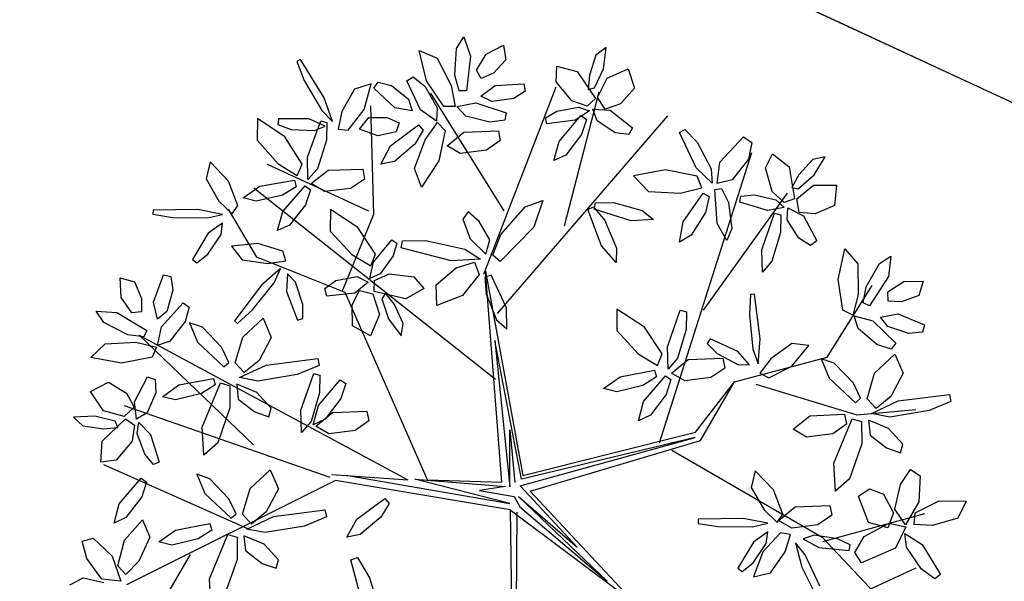
# Model space of a CAD drawing. Units: millimetres. Extents: x 466 to 1913, y -307 to -51.
# Drawn here: x 651 to 653, y -64 to -63 of the extents above; entities that cross this region are included whole.
import ezdxf

# ---------------------------------------------------------------- set-up
doc = ezdxf.new("R2010")
doc.units = ezdxf.units.MM
for name, color, linetype in [('AMPLIACION', 7, 'Continuous'), ('ARB', 94, 'Continuous'), ('ARB XACALOXOCHITL', 62, 'Continuous'), ('ARBOLES', 94, 'Continuous'), ('CERCA PERIMETRAL', 251, 'Continuous')]:
    doc.layers.add(name, color=color, linetype=linetype)

# ---------------------------------------------------------------- blocks, each defined once
blk = doc.blocks.new('arbol color')
at = {"color": 2}
for p, q in [((0.2454, 1.3282), (0.2179, 1.3028)), ((0.2441, 1.2653), (0.2454, 1.3282)), ((-0.4752, 1.2831), (-0.49, 1.2487)), ((-0.4508, 1.2252), (-0.4752, 1.2831)), ((0.2179, 1.3028), (0.2049, 1.2425)), ((-0.4275, 1.2067), (-0.3871, 1.2613)), ((-0.3871, 1.2613), (-0.343, 1.2209)), ((-0.0155, 1.1586), (0.0073, 1.2582)), ((0.0073, 1.2582), (0.037, 1.2558)), ((0.037, 1.2558), (0.0533, 1.2091)), ((0.1097, 1.2123), (0.107, 1.258)), ((0.107, 1.258), (0.1682, 1.2495)), ((0.1682, 1.2495), (0.2296, 1.1758)), ((0.2241, 1.2066), (0.2441, 1.2653)), ((0.2579, 1.2389), (0.317, 1.2724)), ((0.317, 1.2724), (0.3408, 1.2176)), ((-0.49, 1.2487), (-0.4773, 1.1883)), ((-0.4452, 1.1633), (-0.4508, 1.2252)), ((-0.343, 1.2209), (-0.3556, 1.1605)), ((0.2049, 1.2425), (0.2056, 1.1999)), ((0.2359, 1.1788), (0.2579, 1.2389)), ((-0.4231, 1.1428), (-0.4275, 1.2067)), ((0.0533, 1.2091), (0.042, 1.1319)), ((0.1616, 1.161), (0.1097, 1.2123)), ((0.2056, 1.1999), (0.2241, 1.2066)), ((0.3408, 1.2176), (0.3048, 1.1675)), ((-0.5731, 1.1627), (-0.5137, 1.1798)), ((-0.552, 1.1221), (-0.5731, 1.1627)), ((-0.5137, 1.1798), (-0.4276, 1.1375)), ((-0.4773, 1.1883), (-0.4593, 1.1497)), ((-0.4593, 1.1497), (-0.4452, 1.1633)), ((-0.1624, 1.1748), (-0.153, 1.1909)), ((-0.0682, 1.1094), (-0.1624, 1.1748)), ((-0.153, 1.1909), (-0.1025, 1.1762)), ((-0.1025, 1.1762), (-0.0279, 1.1293)), ((0.2296, 1.1758), (0.2082, 1.1506)), ((0.262, 1.1473), (0.2359, 1.1788)), ((0.3048, 1.1675), (0.262, 1.1473)), ((0.5415, 1.1361), (0.5606, 1.1716)), ((0.5606, 1.1716), (0.5845, 1.116)), ((-0.7717, 1.0895), (-0.7404, 1.1375)), ((-0.7404, 1.1375), (-0.7128, 1.1034)), ((-0.4276, 1.1375), (-0.4369, 1.1057)), ((-0.3865, 1.1246), (-0.4231, 1.1428)), ((-0.3556, 1.1605), (-0.3865, 1.1246)), ((0.0096, 1.1005), (-0.0155, 1.1586)), ((0.1208, 1.1265), (0.1833, 1.145)), ((0.2082, 1.1506), (0.1616, 1.161)), ((0.2159, 1.1376), (0.1774, 1.1056)), ((0.1833, 1.145), (0.2159, 1.1376)), ((0.2259, 1.1431), (0.2772, 1.1456)), ((0.2418, 1.1106), (0.2259, 1.1431)), ((0.2772, 1.1456), (0.3482, 1.1014)), ((0.5422, 1.0569), (0.5415, 1.1361)), ((0.6305, 1.1257), (0.6797, 1.1551)), ((0.6797, 1.1551), (0.6896, 1.1123)), ((-0.4837, 1.0963), (-0.552, 1.1221)), ((-0.4369, 1.1057), (-0.4837, 1.0963)), ((-0.4177, 1.1061), (-0.3719, 1.1292)), ((-0.39, 1.0829), (-0.4177, 1.1061)), ((-0.3719, 1.1292), (-0.2891, 1.1177)), ((-0.2891, 1.1177), (-0.2891, 1.0946)), ((-0.0041, 1.0939), (-0.0682, 1.1094)), ((-0.0279, 1.1293), (-0.0041, 1.0939)), ((0.042, 1.1319), (0.0096, 1.1005)), ((0.0889, 1.103), (0.1208, 1.1265)), ((0.1774, 1.1056), (0.0947, 1.0863)), ((0.1997, 1.1094), (0.2178, 1.1144)), ((0.2212, 0.9968), (0.1997, 1.1094)), ((0.2178, 1.1144), (0.2435, 1.0685)), ((0.2986, 1.0811), (0.2418, 1.1106)), ((0.5845, 1.116), (0.5795, 1.0129)), ((0.6052, 1.0766), (0.6305, 1.1257)), ((0.6896, 1.1123), (0.6553, 1.0707)), ((-0.7729, 1.0343), (-0.7717, 1.0895)), ((-0.7128, 1.1034), (-0.7253, 1.0509)), ((-0.507, 1.0482), (-0.4574, 1.0905)), ((-0.4574, 1.0905), (-0.4246, 1.097)), ((-0.3261, 1.079), (-0.39, 1.0829)), ((-0.2891, 1.0946), (-0.3261, 1.079)), ((0.0274, 1.0938), (0.0661, 1.0682)), ((0.0947, 1.0863), (0.0889, 1.103)), ((0.3388, 1.0803), (0.2986, 1.0811)), ((-0.7253, 1.0509), (-0.7489, 1.0193)), ((-0.5265, 1.0137), (-0.507, 1.0482)), ((-0.4467, 1.0521), (-0.5144, 1.0008)), ((-0.439, 1.0721), (-0.4192, 1.0705)), ((-0.1428, 1.0594), (-0.2156, 0.9958)), ((0.0661, 1.0682), (0.1126, 1.0072)), ((0.5586, 1.0118), (0.5422, 1.0569)), ((0.6553, 1.0707), (0.6202, 1.0525)), ((-0.7489, 1.0193), (-0.7729, 1.0343)), ((-0.2156, 0.9958), (-0.1547, 0.9784)), ((-0.5849, 0.6597), (-0.5879, 0.6335)), ((-0.5419, 0.6514), (-0.5849, 0.6597)), ((-0.4883, 0.6208), (-0.5419, 0.6514)), ((-0.4579, 0.5852), (-0.4674, 0.6503)), ((-0.5879, 0.6335), (-0.5396, 0.5938)), ((-0.4774, 0.5783), (-0.4883, 0.6208)), ((-0.5396, 0.5938), (-0.4774, 0.5783)), ((-0.4295, 0.5808), (-0.4579, 0.5852)), ((-0.4831, 0.5572), (-0.5558, 0.5096)), ((-0.5382, 0.5601), (-0.4831, 0.5572)), ((-0.5325, 0.4992), (-0.4947, 0.5406)), ((-0.4947, 0.5406), (-0.4643, 0.5159)), ((-0.4325, 0.5325), (-0.4453, 0.5174)), ((-0.3454, 0.4713), (-0.4325, 0.5325)), ((-0.5588, 0.4267), (-0.5325, 0.4992)), ((-0.4643, 0.5159), (-0.4754, 0.4379)), ((-0.4453, 0.5174), (-0.4178, 0.4766)), ((-0.4178, 0.4766), (-0.3534, 0.4262)), ((-0.3135, 0.4183), (-0.3454, 0.4713)), ((-0.4754, 0.4379), (-0.5267, 0.3744)), ((0.6865, 0.3901), (0.7726, 0.4451)), ((0.7726, 0.4451), (0.792, 0.4226)), ((-0.5267, 0.3744), (-0.5588, 0.4267)), ((-0.3534, 0.4262), (-0.3135, 0.4183)), ((0.6057, 0.4018), (0.5303, 0.4232)), ((0.5303, 0.4232), (0.5455, 0.3742)), ((0.792, 0.4226), (0.771, 0.3779)), ((0.6657, 0.3537), (0.6057, 0.4018)), ((0.6637, 0.331), (0.6865, 0.3901)), ((0.771, 0.3779), (0.7088, 0.3307)), ((0.5455, 0.3742), (0.6113, 0.3361)), ((0.6633, 0.324), (0.6657, 0.3537)), ((0.6113, 0.3361), (0.6633, 0.324)), ((0.7088, 0.3307), (0.6637, 0.331)), ((0.7771, 0.3458), (0.7543, 0.3202)), ((0.7543, 0.3202), (0.8065, 0.321)), ((0.6404, 0.3081), (0.5702, 0.2837)), ((0.6072, 0.2762), (0.6404, 0.3081)), ((0.6876, 0.3022), (0.67, 0.2274)), ((0.7154, 0.3128), (0.6876, 0.3022)), ((0.7269, 0.2607), (0.7154, 0.3128)), ((0.7827, 0.2827), (0.7396, 0.299)), ((0.7396, 0.299), (0.7919, 0.2462)), ((-1.0754, 0.2682), (-1.1388, 0.2221)), ((-1.0005, 0.2856), (-1.0754, 0.2682)), ((-1.0203, 0.232), (-0.9787, 0.2654)), ((-0.9787, 0.2654), (-1.0005, 0.2856)), ((0.5184, 0.2256), (0.6072, 0.2762)), ((0.6532, 0.2858), (0.6315, 0.2383)), ((0.6665, 0.2542), (0.6532, 0.2858)), ((-0.9803, 0.2376), (-1.0045, 0.1673)), ((-0.9758, 0.1918), (-0.9803, 0.2376)), ((-0.9218, 0.2248), (-0.9548, 0.2339)), ((-0.9548, 0.2339), (-0.9309, 0.1875)), ((0.6315, 0.2383), (0.6303, 0.1484)), ((0.662, 0.1853), (0.6665, 0.2542)), ((0.7208, 0.1849), (0.7269, 0.2607)), ((-1.1388, 0.2221), (-1.0909, 0.2038)), ((-1.0909, 0.2038), (-1.0203, 0.232)), ((-0.8704, 0.1786), (-0.9218, 0.2248)), ((0.67, 0.2274), (0.6831, 0.1501)), ((-0.9908, 0.0907), (-0.9758, 0.1918)), ((-0.9309, 0.1875), (-0.861, 0.1309)), ((-0.8495, 0.1428), (-0.8704, 0.1786)), ((0.6467, 0.1466), (0.662, 0.1853)), ((0.6831, 0.1501), (0.7208, 0.1849)), ((-1.0045, 0.1673), (-1.0207, 0.0356)), ((0.6303, 0.1484), (0.6467, 0.1466)), ((-0.861, 0.1309), (-0.8495, 0.1428)), ((-1.0087, 0.0336), (-0.9908, 0.0907)), ((-0.9754, 0.007), (-0.9516, 0.085)), ((-0.9516, 0.085), (-0.9022, 0.0484)), ((-0.8741, -0.0296), (-0.7525, 0.0631)), ((-0.7525, 0.0631), (-0.7387, 0.0473)), ((-0.9022, 0.0484), (-0.8995, -0.0286)), ((-0.7387, 0.0473), (-0.7807, -0.0081)), ((-0.6812, -0.0561), (-0.6634, 0.0421)), ((-0.6634, 0.0421), (-0.6436, 0.0405)), ((-0.6436, 0.0405), (-0.6339, -0.0048)), ((-0.9566, -0.0696), (-0.9754, 0.007)), ((-0.7406, 0.0191), (-0.7225, 0.024)), ((-0.7191, -0.0935), (-0.7406, 0.0191)), ((-0.7225, 0.024), (-0.6968, -0.0218)), ((-0.6349, -0.0533), (-0.5489, 0.0018)), ((-0.5489, 0.0018), (-0.5294, -0.0207)), ((-1.0144, -0.0505), (-1.0929, -0.0278)), ((-0.8995, -0.0286), (-0.9191, -0.0812)), ((-0.7807, -0.0081), (-0.8715, -0.0829)), ((-0.6968, -0.0218), (-0.6764, -0.1076)), ((-0.6339, -0.0048), (-0.6435, -0.0809)), ((-0.5294, -0.0207), (-0.5504, -0.0654)), ((-0.9736, -0.0781), (-1.0144, -0.0505)), ((-0.9237, -0.1009), (-0.8741, -0.0296)), ((-0.6659, -0.1125), (-0.6812, -0.0561)), ((-0.6577, -0.1123), (-0.6349, -0.0533)), ((-1.0835, -0.0727), (-0.9799, -0.0969)), ((-0.9799, -0.0969), (-0.9736, -0.0781)), ((-0.9191, -0.0812), (-0.9566, -0.0696)), ((-0.8715, -0.0829), (-0.9237, -0.1009)), ((-0.6435, -0.0809), (-0.6659, -0.1125)), ((-0.5504, -0.0654), (-0.6126, -0.1127)), ((-0.8577, -0.1137), (-0.9212, -0.1226)), ((-0.798, -0.1326), (-0.8577, -0.1137)), ((-0.6843, -0.1495), (-0.7191, -0.0935)), ((-0.6764, -0.1076), (-0.6843, -0.1495)), ((-0.6126, -0.1127), (-0.6577, -0.1123)), ((-1.0676, -0.2095), (-0.9894, -0.1421)), ((-0.9894, -0.1421), (-0.9751, -0.1558)), ((-0.9646, -0.1428), (-0.9367, -0.1363)), ((-0.9462, -0.2831), (-0.9646, -0.1428)), ((-0.9367, -0.1363), (-0.9035, -0.1931)), ((-0.9212, -0.1226), (-0.8951, -0.158)), ((-0.791, -0.158), (-0.798, -0.1326)), ((-0.9751, -0.1558), (-0.9972, -0.1982)), ((-0.8951, -0.158), (-0.834, -0.1663)), ((-0.834, -0.1663), (-0.791, -0.158)), ((-0.9972, -0.1982), (-1.0544, -0.253)), ((-0.9035, -0.1931), (-0.8834, -0.2999)), ((-1.0926, -0.2642), (-1.0676, -0.2095)), ((-1.0544, -0.253), (-1.0926, -0.2642)), ((-0.7328, -0.3691), (-0.709, -0.2911)), ((-0.709, -0.2911), (-0.6597, -0.3276)), ((-0.6315, -0.4056), (-0.51, -0.3129)), ((-0.51, -0.3129), (-0.4962, -0.3287)), ((-0.6597, -0.3276), (-0.657, -0.4047)), ((-0.4962, -0.3287), (-0.5382, -0.3842)), ((-0.714, -0.4456), (-0.7328, -0.3691)), ((-0.6812, -0.4769), (-0.6315, -0.4056)), ((-0.657, -0.4047), (-0.6766, -0.4572)), ((-0.5382, -0.3842), (-0.6289, -0.459)), ((-0.7311, -0.4541), (-0.7718, -0.4265)), ((-0.7374, -0.4729), (-0.7311, -0.4541)), ((-0.6766, -0.4572), (-0.714, -0.4456)), ((-0.6289, -0.459), (-0.6812, -0.4769)), ((-0.6151, -0.4898), (-0.6786, -0.4987)), ((-0.5554, -0.5086), (-0.6151, -0.4898)), ((-0.722, -0.5189), (-0.6941, -0.5123)), ((-0.7036, -0.6592), (-0.722, -0.5189)), ((-0.6941, -0.5123), (-0.661, -0.5692)), ((-0.6786, -0.4987), (-0.6526, -0.534)), ((-0.5485, -0.534), (-0.5554, -0.5086)), ((-0.9974, -0.5506), (-1.0069, -0.6267)), ((-0.6526, -0.534), (-0.5915, -0.5424)), ((-0.5915, -0.5424), (-0.5485, -0.534)), ((-0.661, -0.5692), (-0.6408, -0.6759)), ((-1.0294, -0.6583), (-1.0447, -0.6019)), ((-0.9773, -0.6864), (-0.9619, -0.6075)), ((-0.9619, -0.6075), (-0.917, -0.6416)), ((-0.8871, -0.6398), (-0.8621, -0.5851)), ((-1.0069, -0.6267), (-1.0294, -0.6583)), ((-0.8489, -0.6287), (-0.8871, -0.6398)), ((-0.917, -0.6416), (-0.9096, -0.7184)), ((-0.6579, -0.7284), (-0.7036, -0.6592)), ((-0.9561, -0.7619), (-0.9773, -0.6864)), ((-0.9096, -0.7184), (-0.9231, -0.7717)), ((-1.0844, -0.7517), (-1.06, -0.7275)), ((-1.0459, -0.789), (-1.0844, -0.7517)), ((-1.06, -0.7275), (-0.9859, -0.7452)), ((-0.9859, -0.7452), (-0.9266, -0.7964)), ((-0.9231, -0.7717), (-0.9561, -0.7619)), ((-0.9774, -0.8193), (-1.0459, -0.789)), ((-0.9266, -0.7964), (-0.9774, -0.8193)), ((-1.0278, -0.8435), (-0.9677, -0.8248)), ((-1.0509, -0.8816), (-1.0278, -0.8435))]:
    blk.add_line(p, q, dxfattribs=at)
at = {"color": 44}
for p, q in [((0.2452, 0.3529), (0.0518, 1.2305)), ((-0.3601, 0.4437), (-0.2172, 1.2002)), ((0.1611, 0.7564), (0.2031, 1.18)), ((-0.3181, 0.7665), (-0.4273, 1.1599)), ((-0.4526, 0.5244), (-0.545, 1.1094)), ((0.5467, 0.8196), (0.5562, 1.0691)), ((-0.4946, 0.716), (-0.8561, 0.9077)), ((-0.8224, 0.5143), (-0.9906, 0.7866)), ((0.4049, 0.6454), (0.7075, 0.716)), ((0.3208, 0.4336), (0.3467, 0.6196)), ((0.3467, 0.4196), (0.3467, 0.6196)), ((0.8084, 0.3428), (1.0269, 0.5647)), ((-0.4526, 0.5344), (-0.0553, 0.0673)), ((-0.0995, 0.02), (-0.4526, 0.5344)), ((-0.8393, 0.5143), (-1.1671, 0.484)), ((-0.0553, 0.0673), (0.3208, 0.4336)), ((0.3285, 0.4194), (-0.0533, 0.0559)), ((-0.0472, 0.0376), (0.3285, 0.4194)), ((-0.0133, 0.0385), (0.3467, 0.4196)), ((0.7495, -0.0607), (1.0858, 0.4134)), ((-0.2676, 0.2722), (-1.1671, 0.4033)), ((-0.3261, 0.3708), (-0.0717, 0.0196)), ((-0.0533, 0.0559), (-0.3261, 0.3708)), ((0.2872, 0.3529), (0.8, 0.3529)), ((0.8, 0.3529), (1.1362, 0.252)), ((-0.7804, 0.2722), (-1.0578, 0.2318)), ((-0.2927, -0.0849), (-0.7804, 0.2722)), ((-0.1566, 0.165), (-0.0655, 0.0376)), ((-0.0717, 0.0196), (-0.1566, 0.165)), ((0.1889, -0.0351), (-0.0472, 0.0376)), ((-0.0133, 0.0385), (0.4133, -0.091)), ((-0.3261, -0.1017), (-0.0836, 0.0134)), ((-0.2927, -0.0849), (-0.0995, 0.02)), ((-0.0836, 0.0134), (-0.1444, -0.0351)), ((-0.1444, -0.0351), (-0.0472, 0.0012)), ((-0.0353, 0.0073), (0.1889, -0.0351)), ((0.3163, -0.0776), (-0.0353, 0.0073)), ((-0.5079, -0.1928), (-0.0472, -0.0229)), ((-0.0472, -0.0229), (-0.3261, -0.1017)), ((-0.017, -0.0171), (0.3163, -0.0776)), ((-0.037, -0.039), (-0.5263, -0.2222)), ((-0.037, -0.039), (0.1695, -0.3835)), ((-0.037, -0.039), (0.4049, -0.091)), ((-0.017, -0.0351), (0.177, -0.3745)), ((-1.2428, -0.1414), (-0.3425, -0.1137)), ((-0.545, -0.212), (-0.3425, -0.1137)), ((-0.7888, -0.2524), (-1.2428, -0.1414)), ((-0.545, -0.2221), (-1.1755, -0.3432)), ((-0.5263, -0.2222), (-0.9065, -0.7971)), ((-0.6711, -0.4743), (-1.1419, -0.5248)), ((-0.7888, -0.6258), (-0.7888, -0.9182))]:
    blk.add_line(p, q, dxfattribs=at)
at = {"color": 62}
for p, q in [((0.4597, 1.034), (0.4316, 1.1224)), ((0.4316, 1.1224), (0.4873, 1.1033)), ((-0.8563, 1.0599), (-0.8547, 1.1002)), ((-0.8547, 1.1002), (-0.8088, 1.0606)), ((-0.0528, 1.089), (-0.1428, 1.0594)), ((-0.0237, 1.0665), (-0.0528, 1.089)), ((0.0122, 1.0811), (0.0274, 1.0938)), ((0.0683, 0.9985), (0.0122, 1.0811)), ((0.4873, 1.1033), (0.5334, 1.0257)), ((-0.821, 0.9889), (-0.8563, 1.0599)), ((-0.8088, 1.0606), (-0.7681, 0.9658)), ((-0.7026, 1.0217), (-0.6318, 1.069)), ((-0.6173, 1.0524), (-0.636, 1.0164)), ((-0.6318, 1.069), (-0.6173, 1.0524)), ((-0.4568, 0.9738), (-0.439, 1.0721)), ((-0.4192, 1.0705), (-0.4095, 1.0251)), ((-0.0711, 1.0208), (-0.0237, 1.0665)), ((-0.0206, 0.9518), (-0.012, 1.0547)), ((-0.012, 1.0547), (0.0078, 1.0549)), ((0.0078, 1.0549), (0.0217, 1.0092)), ((0.2435, 1.0685), (0.2638, 0.9828)), ((-0.7233, 0.9744), (-0.7026, 1.0217)), ((-0.4095, 1.0251), (-0.4191, 0.949)), ((-0.1547, 0.9784), (-0.0711, 1.0208)), ((0.5168, 0.9628), (0.4597, 1.034)), ((0.5334, 1.0257), (0.5498, 0.9647)), ((0.6236, 1.0009), (0.6629, 1.0344)), ((0.6629, 1.0344), (0.7472, 1.0459)), ((0.753, 1.0246), (0.7204, 1.0005)), ((0.7472, 1.0459), (0.753, 1.0246)), ((-0.949, 0.9994), (-0.8907, 1.0066)), ((-0.8851, 0.9322), (-0.949, 0.9994)), ((-0.8907, 1.0066), (-0.8152, 0.957)), ((-0.7864, 0.9556), (-0.821, 0.9889)), ((-0.636, 1.0164), (-0.6875, 0.9764)), ((0.0217, 1.0092), (0.0193, 0.9299)), ((0.1187, 0.9689), (0.0683, 0.9985)), ((0.1126, 1.0072), (0.1187, 0.9689)), ((0.256, 0.9409), (0.2212, 0.9968)), ((0.6566, 0.9871), (0.6236, 1.0009)), ((0.7204, 1.0005), (0.6566, 0.9871)), ((-0.7681, 0.9658), (-0.7864, 0.9556)), ((-0.7267, 0.9492), (-0.6337, 0.9688)), ((-0.6875, 0.9764), (-0.7233, 0.9744)), ((-0.6337, 0.9688), (-0.6266, 0.9479)), ((-0.4415, 0.9174), (-0.4568, 0.9738)), ((0.2638, 0.9828), (0.256, 0.9409)), ((0.5498, 0.9647), (0.5168, 0.9628)), ((0.5548, 0.9647), (0.6094, 0.9798)), ((0.5833, 0.9387), (0.5548, 0.9647)), ((0.6094, 0.9798), (0.7017, 0.9567)), ((-0.8025, 0.8933), (-0.8851, 0.9322)), ((-0.8152, 0.957), (-0.7737, 0.9095)), ((-0.7692, 0.9116), (-0.7267, 0.9492)), ((-0.6266, 0.9479), (-0.662, 0.9205)), ((-0.4191, 0.949), (-0.4415, 0.9174)), ((-0.0001, 0.8953), (-0.0206, 0.9518)), ((0.0193, 0.9299), (-0.0001, 0.8953)), ((0.655, 0.9256), (0.5833, 0.9387)), ((0.6988, 0.9348), (0.655, 0.9256)), ((0.7017, 0.9567), (0.6988, 0.9348)), ((-0.935, 0.9036), (-0.9246, 0.9231)), ((-0.8567, 0.8497), (-0.935, 0.9036)), ((-0.9246, 0.9231), (-0.8804, 0.9164)), ((-0.8804, 0.9164), (-0.8178, 0.879)), ((-0.7737, 0.9095), (-0.8025, 0.8933)), ((-0.7322, 0.9008), (-0.7692, 0.9116)), ((-0.662, 0.9205), (-0.7322, 0.9008)), ((-0.7136, 0.8566), (-0.6275, 0.9116)), ((-0.6275, 0.9116), (-0.608, 0.8891)), ((-0.2276, 0.898), (-0.1425, 0.9207)), ((-0.1004, 0.914), (-0.1553, 0.8776)), ((-0.1425, 0.9207), (-0.1004, 0.914)), ((0.6913, 0.8491), (0.7151, 0.9272)), ((0.7151, 0.9272), (0.7644, 0.8906)), ((0.7926, 0.8126), (0.9142, 0.9053)), ((0.9142, 0.9053), (0.9279, 0.8895)), ((-0.8178, 0.879), (-0.8002, 0.8446)), ((-0.608, 0.8891), (-0.6291, 0.8444)), ((-0.2728, 0.871), (-0.2276, 0.898)), ((-0.1553, 0.8776), (-0.2673, 0.8531)), ((0.2684, 0.8734), (0.2585, 0.8665)), ((0.3487, 0.7677), (0.2684, 0.8734)), ((0.7644, 0.8906), (0.7672, 0.8136)), ((0.9279, 0.8895), (0.8859, 0.834)), ((-1.0217, 0.8431), (-1.0561, 0.8051)), ((-1.0016, 0.7673), (-1.0217, 0.8431)), ((-1.0089, 0.836), (-1.0068, 0.858)), ((-1.0068, 0.858), (-0.9679, 0.8692)), ((-0.9679, 0.8692), (-0.9034, 0.8594)), ((-0.9034, 0.8594), (-0.8773, 0.8348)), ((-0.8002, 0.8446), (-0.8567, 0.8497)), ((-0.8015, 0.7801), (-0.7955, 0.8428)), ((-0.7955, 0.8428), (-0.7639, 0.8331)), ((-0.7363, 0.7975), (-0.7136, 0.8566)), ((-0.6291, 0.8444), (-0.6912, 0.7972)), ((-0.283, 0.8427), (-0.2723, 0.8581)), ((-0.1943, 0.77), (-0.283, 0.8427)), ((-0.2673, 0.8531), (-0.2728, 0.871)), ((-0.2723, 0.8581), (-0.2232, 0.8393)), ((0.2585, 0.8665), (0.2854, 0.8131)), ((0.7101, 0.7726), (0.6913, 0.8491)), ((-0.9258, 0.8172), (-1.0089, 0.836)), ((-0.8773, 0.8348), (-0.9258, 0.8172)), ((-0.7639, 0.8331), (-0.7354, 0.7464)), ((-0.2232, 0.8393), (-0.1526, 0.7866)), ((0.3467, 0.6196), (0.5467, 0.8196)), ((0.4831, 0.8221), (0.436, 0.8019)), ((0.4699, 0.7449), (0.4831, 0.8221)), ((0.5737, 0.8144), (0.5338, 0.8068)), ((0.6523, 0.7917), (0.5737, 0.8144)), ((0.7672, 0.8136), (0.7475, 0.761)), ((0.8859, 0.834), (0.7952, 0.7592)), ((-1.2382, 0.8003), (-1.2444, 0.7899)), ((-1.2444, 0.7899), (-1.1977, 0.7526)), ((-1.1213, 0.7376), (-1.2382, 0.8003)), ((-1.0561, 0.8051), (-1.0552, 0.729)), ((-0.9314, 0.7806), (-0.8922, 0.7853)), ((-0.8922, 0.7853), (-0.8866, 0.7575)), ((-0.881, 0.7133), (-0.8403, 0.8082)), ((-0.8403, 0.8082), (-0.8203, 0.8019)), ((-0.8203, 0.8019), (-0.8207, 0.7539)), ((-0.6912, 0.7972), (-0.7363, 0.7975)), ((-0.4462, 0.7569), (-0.4107, 0.7992)), ((-0.4107, 0.7992), (-0.3942, 0.7179)), ((-0.1526, 0.7866), (-0.1317, 0.7494)), ((0.2854, 0.8131), (0.3451, 0.7302)), ((0.436, 0.8019), (0.4051, 0.7324)), ((0.5338, 0.8068), (0.5831, 0.7695)), ((0.693, 0.7641), (0.6523, 0.7917)), ((0.7429, 0.7413), (0.7926, 0.8126)), ((-1.0124, 0.6912), (-1.0016, 0.7673)), ((-0.9781, 0.7536), (-0.9314, 0.7806)), ((-0.8866, 0.7575), (-0.9275, 0.7204)), ((-0.7855, 0.6912), (-0.8015, 0.7801)), ((-0.4674, 0.6503), (-0.4462, 0.7569)), ((-0.1317, 0.7494), (-0.1943, 0.77)), ((0.3803, 0.7005), (0.3487, 0.7677)), ((0.5831, 0.7695), (0.6868, 0.7453)), ((0.6868, 0.7453), (0.693, 0.7641)), ((0.7475, 0.761), (0.7101, 0.7726)), ((0.7952, 0.7592), (0.7429, 0.7413)), ((-1.1977, 0.7526), (-1.1088, 0.7021)), ((-1.0645, 0.6897), (-1.1213, 0.7376)), ((-1.0552, 0.729), (-1.0391, 0.6781)), ((-0.9839, 0.7101), (-0.9781, 0.7536)), ((-0.8207, 0.7539), (-0.8478, 0.6794)), ((-0.7354, 0.7464), (-0.7401, 0.6538)), ((0.1021, 0.7222), (0.1202, 0.7272)), ((0.1202, 0.7272), (0.1459, 0.6813)), ((0.3451, 0.7302), (0.3803, 0.7005)), ((0.4051, 0.7324), (0.3986, 0.6794)), ((0.4283, 0.6801), (0.4699, 0.7449)), ((0.809, 0.7285), (0.7455, 0.7196)), ((0.8687, 0.7096), (0.809, 0.7285)), ((-1.1088, 0.7021), (-1.0645, 0.6897)), ((-0.9275, 0.7204), (-0.9839, 0.7101)), ((-0.8781, 0.6529), (-0.881, 0.7133)), ((-0.3942, 0.7179), (-0.4295, 0.5808)), ((0.1236, 0.6096), (0.1021, 0.7222)), ((0.31, 0.702), (0.2204, 0.6937)), ((0.3595, 0.6854), (0.31, 0.702)), ((0.5896, 0.6444), (0.6756, 0.6994)), ((0.6756, 0.6994), (0.6951, 0.6769)), ((0.7021, 0.6994), (0.73, 0.7059)), ((0.7205, 0.559), (0.7021, 0.6994)), ((0.73, 0.7059), (0.7631, 0.6491)), ((0.7455, 0.7196), (0.7715, 0.6842)), ((0.8756, 0.6842), (0.8687, 0.7096)), ((-1.0957, 0.6748), (-1.0776, 0.6795)), ((-1.0758, 0.5619), (-1.0957, 0.6748)), ((-1.0776, 0.6795), (-1.0525, 0.6333)), ((-1.0391, 0.6781), (-1.0124, 0.6912)), ((-0.8478, 0.6794), (-0.8781, 0.6529)), ((-0.7401, 0.6538), (-0.7855, 0.6912)), ((0.1459, 0.6813), (0.1663, 0.5955)), ((0.2204, 0.6937), (0.2204, 0.6772)), ((0.2204, 0.6772), (0.2604, 0.6661)), ((0.2604, 0.6661), (0.3295, 0.6689)), ((0.3295, 0.6689), (0.3595, 0.6854)), ((0.3986, 0.6794), (0.4283, 0.6801)), ((0.6951, 0.6769), (0.674, 0.6322)), ((0.7715, 0.6842), (0.8326, 0.6759)), ((0.8326, 0.6759), (0.8756, 0.6842)), ((-1.1291, 0.6617), (-1.207, 0.617)), ((-1.1591, 0.6085), (-1.0975, 0.6398)), ((-1.0771, 0.6673), (-1.1291, 0.6617)), ((-1.0975, 0.6398), (-1.0771, 0.6673)), ((0.1956, 0.6078), (0.2817, 0.6628)), ((0.3012, 0.6403), (0.2801, 0.5956)), ((0.2817, 0.6628), (0.3012, 0.6403)), ((0.5668, 0.5853), (0.5896, 0.6444)), ((0.7631, 0.6491), (0.7833, 0.5423)), ((-1.207, 0.617), (-1.2001, 0.6019)), ((-1.0525, 0.6333), (-1.0333, 0.5473)), ((-1.0038, 0.5591), (-0.917, 0.6129)), ((-0.917, 0.6129), (-0.8978, 0.5901)), ((0.0353, 0.6262), (-0.0612, 0.6318)), ((-0.0612, 0.6318), (-0.0299, 0.5767)), ((0.1202, 0.5842), (0.0353, 0.6262)), ((0.674, 0.6322), (0.6119, 0.585)), ((-1.1639, 0.5797), (-1.2603, 0.5866)), ((-1.2603, 0.5866), (-1.2298, 0.5311)), ((-1.2001, 0.6019), (-1.1591, 0.6085)), ((-0.8978, 0.5901), (-0.9195, 0.5457)), ((0.1252, 0.5477), (0.1202, 0.5842)), ((0.1584, 0.5536), (0.1236, 0.6096)), ((0.1663, 0.5955), (0.1584, 0.5536)), ((0.1729, 0.5487), (0.1956, 0.6078)), ((0.2801, 0.5956), (0.218, 0.5484)), ((0.6119, 0.585), (0.5668, 0.5853)), ((-1.0795, 0.5365), (-1.1639, 0.5797)), ((-1.0418, 0.5055), (-1.0758, 0.5619)), ((-1.0274, 0.5003), (-1.0038, 0.5591)), ((-0.6504, 0.5246), (-0.5382, 0.5601)), ((-0.0299, 0.5767), (0.0594, 0.5484)), ((0.7662, 0.4898), (0.7205, 0.559)), ((-1.2298, 0.5311), (-1.1409, 0.5016)), ((-1.0751, 0.5), (-1.0795, 0.5365)), ((-1.0333, 0.5473), (-1.0418, 0.5055)), ((-0.9195, 0.5457), (-0.9823, 0.4994)), ((-0.7101, 0.4888), (-0.6504, 0.5246)), ((0.0471, 0.4638), (0.1253, 0.5311)), ((0.0594, 0.5484), (0.1252, 0.5477)), ((0.1253, 0.5311), (0.1396, 0.5174)), ((0.1432, 0.4348), (0.1611, 0.533)), ((0.1611, 0.533), (0.1808, 0.5314)), ((0.218, 0.5484), (0.1729, 0.5487)), ((0.1808, 0.5314), (0.1905, 0.486)), ((0.7833, 0.5423), (0.7662, 0.4898)), ((-1.1409, 0.5016), (-1.0751, 0.5)), ((-0.9823, 0.4994), (-1.0274, 0.5003)), ((-0.7888, 0.2722), (-0.8224, 0.5143)), ((-0.5558, 0.5096), (-0.7032, 0.469)), ((0.1396, 0.5174), (0.1175, 0.4751)), ((-1.1543, 0.4172), (-1.0752, 0.4834)), ((-1.0611, 0.4695), (-1.0838, 0.4275)), ((-1.0752, 0.4834), (-1.0611, 0.4695)), ((-1.0586, 0.3868), (-1.0394, 0.4848)), ((-1.0394, 0.4848), (-1.0197, 0.4829)), ((-1.0197, 0.4829), (-1.0106, 0.4374)), ((-0.7522, 0.3919), (-0.7383, 0.4758)), ((-0.7383, 0.4758), (-0.7207, 0.4747)), ((-0.7207, 0.4747), (-0.7112, 0.4363)), ((-0.7032, 0.469), (-0.7101, 0.4888)), ((0.1175, 0.4751), (0.0603, 0.4202)), ((0.1905, 0.486), (0.181, 0.41)), ((-1.0106, 0.4374), (-1.0212, 0.3615)), ((-0.8434, 0.4567), (-0.9399, 0.4623)), ((-0.9399, 0.4623), (-0.9086, 0.4071)), ((-0.7585, 0.4146), (-0.8434, 0.4567)), ((-0.7112, 0.4363), (-0.7181, 0.3714)), ((0.0221, 0.409), (0.0471, 0.4638)), ((-1.1801, 0.3628), (-1.1543, 0.4172)), ((-1.0838, 0.4275), (-1.1418, 0.3734)), ((-0.9086, 0.4071), (-0.8194, 0.3789)), ((-0.7535, 0.3782), (-0.7585, 0.4146)), ((-0.695, 0.3853), (-0.6277, 0.4136)), ((-0.6277, 0.4136), (-0.5844, 0.3986)), ((0.0603, 0.4202), (0.0221, 0.409)), ((0.1585, 0.3784), (0.1432, 0.4348)), ((0.181, 0.41), (0.1585, 0.3784)), ((-1.2422, 0.3843), (-1.3176, 0.4061)), ((-1.3176, 0.4061), (-1.3026, 0.357)), ((-1.1825, 0.3359), (-1.2422, 0.3843)), ((-1.0441, 0.3302), (-1.0586, 0.3868)), ((-0.8194, 0.3789), (-0.7535, 0.3782)), ((-0.7374, 0.3442), (-0.7522, 0.3919)), ((-0.7225, 0.3463), (-0.695, 0.3853)), ((-0.5844, 0.3986), (-0.6158, 0.3453)), ((-1.3026, 0.357), (-1.237, 0.3186)), ((-1.1418, 0.3734), (-1.1801, 0.3628)), ((-1.0212, 0.3615), (-1.0441, 0.3302)), ((-0.7181, 0.3714), (-0.7374, 0.3442)), ((-1.185, 0.3062), (-1.1825, 0.3359)), ((-0.8213, 0.2895), (-0.7723, 0.3306)), ((-0.7723, 0.3306), (-0.7362, 0.3328)), ((-0.7362, 0.3328), (-0.7535, 0.2845)), ((-0.7074, 0.3169), (-0.7225, 0.3463)), ((-0.6158, 0.3453), (-0.7074, 0.3169)), ((-0.676, 0.3297), (-0.6769, 0.3102)), ((-0.6364, 0.3141), (-0.676, 0.3297)), ((-1.237, 0.3186), (-1.185, 0.3062)), ((-1.0578, 0.2318), (-1.2007, 0.3125)), ((-0.7462, 0.2979), (-0.707, 0.3099)), ((-0.7439, 0.2506), (-0.7462, 0.2979)), ((-0.707, 0.3099), (-0.6599, 0.2665)), ((-0.6769, 0.3102), (-0.6303, 0.2691)), ((-0.5856, 0.279), (-0.6364, 0.3141)), ((-1.2784, 0.2664), (-1.3922, 0.1983)), ((-1.2081, 0.2904), (-1.2784, 0.2664)), ((-1.2415, 0.2588), (-1.2081, 0.2904)), ((-1.1954, 0.268), (-1.2173, 0.2207)), ((-1.1822, 0.2364), (-1.1954, 0.268)), ((-0.8375, 0.2527), (-0.8213, 0.2895)), ((-0.7535, 0.2845), (-0.8216, 0.2359)), ((-0.6599, 0.2665), (-0.6517, 0.1991)), ((-0.6303, 0.2691), (-0.5728, 0.2439)), ((-0.5728, 0.2439), (-0.5856, 0.279)), ((-1.3305, 0.2086), (-1.2415, 0.2588)), ((-1.1871, 0.1675), (-1.1822, 0.2364)), ((-0.8216, 0.2359), (-0.8375, 0.2527)), ((-0.7115, 0.1981), (-0.7439, 0.2506)), ((-1.3865, 0.1877), (-1.3305, 0.2086)), ((-1.2173, 0.2207), (-1.219, 0.1308)), ((-1.3922, 0.1983), (-1.3865, 0.1877)), ((-0.6517, 0.1991), (-0.7115, 0.1981)), ((-1.2026, 0.1289), (-1.1871, 0.1675)), ((-1.219, 0.1308), (-1.2026, 0.1289)), ((-1.2696, 0.0484), (-1.2486, 0.055)), ((-1.2548, -0.0354), (-1.2696, 0.0484)), ((-1.2486, 0.055), (-1.2232, 0.0234)), ((-1.2232, 0.0234), (-1.2072, -0.0398)), ((-1.1981, -0.0867), (-1.1787, 0.0064)), ((-1.1787, 0.0064), (-1.1567, 0.0044)), ((-1.1567, 0.0044), (-1.1458, -0.039)), ((-1.3761, -0.0234), (-1.3337, -0.0118)), ((-1.3447, -0.0714), (-1.3761, -0.0234)), ((-1.3337, -0.0118), (-1.2907, -0.0445)), ((-1.0929, -0.0278), (-1.1329, -0.0353)), ((-1.2907, -0.0445), (-1.2712, -0.0788)), ((-1.2198, -0.0734), (-1.2548, -0.0354)), ((-1.2072, -0.0398), (-1.2198, -0.0734)), ((-1.1458, -0.039), (-1.1561, -0.1112)), ((-1.1329, -0.0353), (-1.0835, -0.0727)), ((-1.2947, -0.0947), (-1.3447, -0.0714)), ((-1.2712, -0.0788), (-1.2947, -0.0947)), ((-1.1809, -0.1407), (-1.1981, -0.0867)), ((-1.1561, -0.1112), (-1.1809, -0.1407)), ((-1.3879, -0.1431), (-1.3333, -0.117)), ((-1.3517, -0.1607), (-1.3879, -0.1431)), ((-1.3333, -0.117), (-1.23, -0.1179)), ((-1.2281, -0.1387), (-1.2725, -0.1569)), ((-1.23, -0.1179), (-1.2281, -0.1387)), ((-1.2725, -0.1569), (-1.3517, -0.1607)), ((-1.3167, -0.2136), (-1.241, -0.1645)), ((-1.241, -0.1645), (-1.1807, -0.1457)), ((-1.1807, -0.1457), (-1.1775, -0.1786)), ((-1.1775, -0.1786), (-1.2464, -0.2385)), ((-1.3336, -0.27), (-1.3167, -0.2136)), ((-1.1598, -0.2349), (-1.137, -0.2308)), ((-1.137, -0.2308), (-1.1151, -0.2644)), ((-1.2464, -0.2385), (-1.3336, -0.27)), ((-1.1563, -0.3185), (-1.1598, -0.2349)), ((-1.1151, -0.2644), (-1.1075, -0.3279)), ((-0.9005, -0.3524), (-0.9462, -0.2831)), ((-1.2835, -0.3571), (-1.2516, -0.3065)), ((-1.2516, -0.3065), (-1.19, -0.308)), ((-1.19, -0.308), (-1.1491, -0.332)), ((-1.1253, -0.3594), (-1.1563, -0.3185)), ((-0.8834, -0.2999), (-0.9005, -0.3524)), ((-1.1491, -0.332), (-1.1604, -0.3713)), ((-1.1075, -0.3279), (-1.1253, -0.3594)), ((-1.2225, -0.387), (-1.2835, -0.3571)), ((-1.1604, -0.3713), (-1.2225, -0.387)), ((-1.1807, -0.467), (-1.1544, -0.3748)), ((-1.1544, -0.3748), (-1.1215, -0.3783)), ((-1.1029, -0.3957), (-1.1151, -0.3646)), ((-1.1151, -0.3646), (-1.067, -0.3783)), ((-1.1767, -0.3967), (-1.2365, -0.4133)), ((-1.1608, -0.4081), (-1.1767, -0.3967)), ((-1.1215, -0.3783), (-1.1038, -0.4226)), ((-1.0524, -0.4369), (-1.1029, -0.3957)), ((-1.067, -0.3783), (-1.0044, -0.4357)), ((-0.8504, -0.4038), (-0.8903, -0.4114)), ((-0.7718, -0.4265), (-0.8504, -0.4038)), ((-0.3702, -0.4018), (-0.3565, -0.3861)), ((-0.2623, -0.51), (-0.3702, -0.4018)), ((-0.3565, -0.3861), (-0.2959, -0.4203)), ((-1.2365, -0.4133), (-1.2892, -0.4476)), ((-1.2527, -0.456), (-1.1956, -0.4327)), ((-1.1956, -0.4327), (-1.1608, -0.4081)), ((-1.1038, -0.4226), (-1.117, -0.4944)), ((-1.0044, -0.4357), (-1.015, -0.4499)), ((-0.8903, -0.4114), (-0.841, -0.4487)), ((-0.2959, -0.4203), (-0.2097, -0.5004)), ((-1.2892, -0.4476), (-1.2527, -0.456)), ((-1.015, -0.4499), (-1.0524, -0.4369)), ((-0.841, -0.4487), (-0.7374, -0.4729)), ((-1.1532, -0.5224), (-1.1807, -0.467)), ((-1.117, -0.4944), (-1.1532, -0.5224)), ((-1.0447, -0.6019), (-1.0268, -0.5037)), ((-1.0268, -0.5037), (-1.007, -0.5053)), ((-1.007, -0.5053), (-0.9974, -0.5506)), ((-0.8621, -0.5851), (-0.7839, -0.5177)), ((-0.7839, -0.5177), (-0.7696, -0.5314)), ((-0.7696, -0.5314), (-0.7917, -0.5738)), ((-0.7917, -0.5738), (-0.8489, -0.6287))]:
    blk.add_line(p, q, dxfattribs=at)
for p, q in [((-0.4246, 1.097), (-0.4467, 1.0521)), ((0.3482, 1.1014), (0.3388, 1.0803)), ((0.6202, 1.0525), (0.6052, 1.0766)), ((-0.5144, 1.0008), (-0.5265, 1.0137)), ((0.5795, 1.0129), (0.5586, 1.0118)), ((0.7075, 0.716), (0.8504, 0.8169)), ((-1.0207, 0.0356), (-1.0087, 0.0336)), ((-0.0472, 0.0012), (-0.017, -0.0171))]:
    blk.add_line(p, q)
at = {"color": 74}
for p, q in [((0.9224, 0.6029), (0.9254, 0.6564)), ((0.9254, 0.6564), (0.9597, 0.6537)), ((0.9597, 0.6537), (0.9947, 0.586)), ((1.0448, 0.6179), (1.1146, 0.6578)), ((1.1146, 0.6578), (1.1181, 0.6015)), ((1.0015, 0.5526), (1.0448, 0.6179)), ((0.9442, 0.5312), (0.9224, 0.6029)), ((0.9947, 0.586), (0.9946, 0.5077)), ((1.1181, 0.6015), (1.0648, 0.5458)), ((0.8489, 0.5462), (0.8929, 0.5536)), ((0.8929, 0.5536), (0.9463, 0.5203)), ((1.0156, 0.5212), (1.0015, 0.5526)), ((0.832, 0.5115), (0.8489, 0.5462)), ((0.9946, 0.5077), (0.9442, 0.5312)), ((1.0648, 0.5458), (1.0156, 0.5212)), ((0.8965, 0.4587), (0.832, 0.5115)), ((0.9463, 0.5203), (0.9538, 0.4737)), ((0.9495, 0.487), (0.9984, 0.5025)), ((0.9984, 0.5025), (1.0034, 0.4329)), ((0.9538, 0.4737), (0.8965, 0.4587)), ((0.9061, 0.4161), (0.9495, 0.487)), ((1.0295, 0.452), (1.0059, 0.4847)), ((1.0059, 0.4847), (1.0664, 0.4819)), ((1.0664, 0.4819), (1.157, 0.4324)), ((1.1011, 0.418), (1.0295, 0.452)), ((0.9058, 0.3621), (0.9061, 0.4161)), ((1.0034, 0.4329), (0.9381, 0.3454)), ((1.1488, 0.4131), (1.1011, 0.418)), ((1.157, 0.4324), (1.1488, 0.4131)), ((0.8412, 0.3714), (0.7771, 0.3458)), ((0.8065, 0.321), (0.8882, 0.3586)), ((0.8827, 0.3742), (0.8412, 0.3714)), ((0.8882, 0.3586), (0.8827, 0.3742)), ((0.9381, 0.3454), (0.9058, 0.3621)), ((0.5702, 0.2837), (0.4567, 0.2151)), ((0.8666, 0.2244), (0.7827, 0.2827)), ((0.7919, 0.2462), (0.9027, 0.1732)), ((0.4567, 0.2151), (0.4625, 0.2044)), ((0.4625, 0.2044), (0.5184, 0.2256)), ((-0.4151, -0.2898), (-0.3745, -0.1949)), ((-0.3745, -0.1949), (-0.3556, -0.201)), ((-0.3556, -0.201), (-0.3569, -0.2487)), ((-0.3569, -0.2487), (-0.3841, -0.3232)), ((-0.4135, -0.35), (-0.4151, -0.2898)), ((-0.3841, -0.3232), (-0.4135, -0.35))]:
    blk.add_line(p, q, dxfattribs=at)
blk = doc.blocks.new('ARF')
at = {"layer": 'ARB', "xscale": 2.073867272754125, "yscale": 2.073867272754125, "zscale": 2.073867272754125}
blk.add_blockref('arbol color', (131.3884, 198.357), dxfattribs=at)
blk = doc.blocks.new('ARF1')
at = {"layer": 'ARBOLES'}
blk.add_blockref('ARF', (-131.3535, -198.3823), dxfattribs=at)
blk = doc.blocks.new('A$C02A2368E')
at = {"layer": 'ARBOLES', "lineweight": 5}
blk.add_blockref('ARF1', (2.8524, 2.7692), dxfattribs=at)

msp = doc.modelspace()

# ---------------------------------------------------------------- linework, layer by layer
at = {"layer": 'AMPLIACION'}
msp.add_lwpolyline([(646.3964, -71.913), (649.4723, -61.9064), (660.5289, -67.0339), (660.5289, -67.8206), (653.0414, -67.8206), (653.0414, -69.6837), (650.2789, -69.6837), (650.2789, -71.913)], close=True, dxfattribs=at)
at = {"layer": 'CERCA PERIMETRAL', "ltscale": 10}
msp.add_line((649.4723, -61.9064), (660.5289, -67.0339), dxfattribs=at)

# ---------------------------------------------------------------- block references
at = {"layer": 'ARB XACALOXOCHITL', "xscale": 0.3283512003017796, "yscale": 0.3283512003017796, "zscale": 0.3283512003017796, "rotation": 329.9364259800063}
msp.add_blockref('A$C02A2368E', (650.2795, -64.435), dxfattribs=at)

doc.saveas('drawing.dxf')
